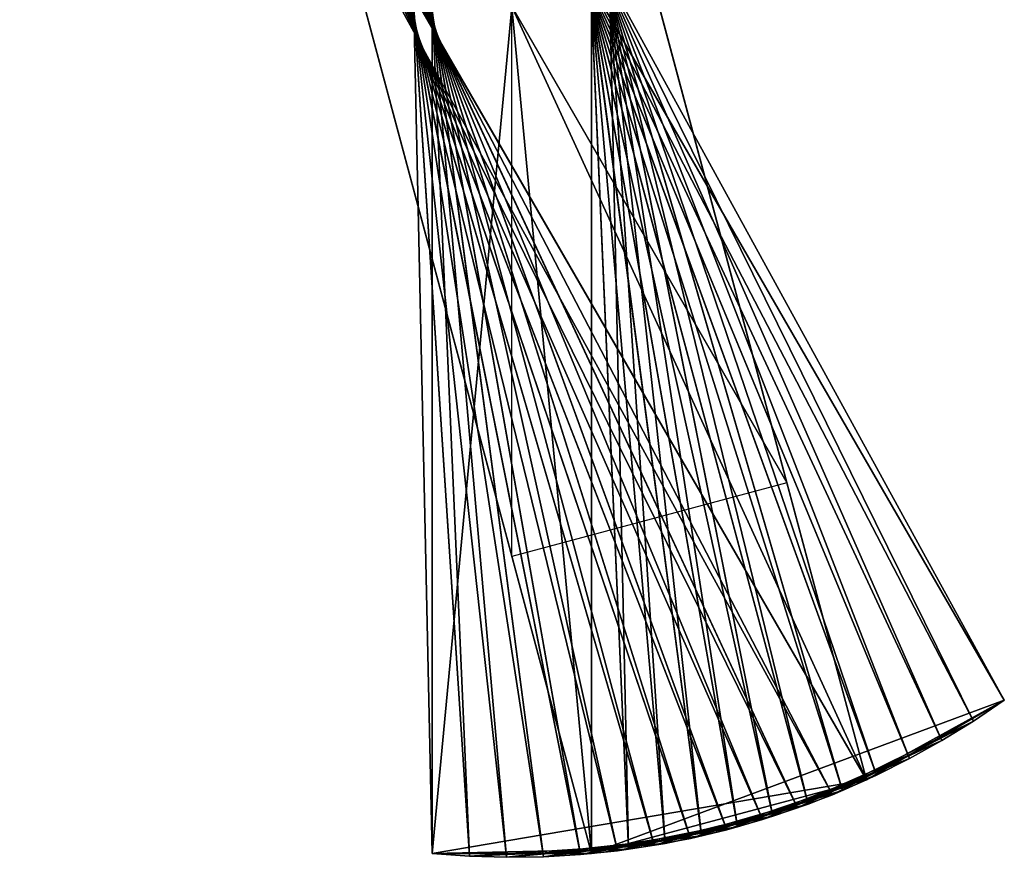
# Model space of a CAD drawing. Units: millimetres. Extents: x 0 to 2303120, y -766 to 8296.
# Drawn here: x 494705 to 495027, y 206 to 479 of the extents above; entities that cross this region are included whole.
import ezdxf

# ---------------------------------------------------------------- set-up
doc = ezdxf.new("R2010")
doc.units = ezdxf.units.MM
doc.header["$LTSCALE"] = 25.4
doc.layers.get('0').update_dxf_attribs({"true_color": 0xffffff})

# ---------------------------------------------------------------- blocks, each defined once
blk = doc.blocks.new('twisted fin-02')
at = {"color": 0}
for p, q in [((134.75, 0, 3000), (134.75, 553, 3000)), ((134.75, 0, 3000), (134.75, 553, 3000)), ((134.75, 553, 3000), (276.5, 24.05)), ((134.75, 553, 3000), (276.5, 24.05)), ((186.75, 553, 3000), (186.75, 0, 3000)), ((186.75, 553, 3000), (186.75, 0, 3000)), ((45.03, 528.96), (321.53, 50.05)), ((45.03, 528.96), (186.75, 0, 3000)), ((45.03, 528.96), (186.75, 0, 3000)), ((45.03, 528.96), (321.53, 50.05)), ((276.5, 24.05), (0, 502.96)), ((276.5, 24.05), (0, 502.96)), ((321.53, 50.05), (186.75, 0, 3000)), ((321.53, 50.05), (186.75, 0, 3000)), ((321.53, 50.05), (276.5, 24.05)), ((321.53, 50.05), (276.5, 24.05)), ((276.5, 24.05), (134.75, 0, 3000)), ((276.5, 24.05), (134.75, 0, 3000)), ((186.75, 0, 3000), (276.5, 24.05)), ((186.75, 0, 3000), (276.5, 24.05)), ((186.75, 0, 3000), (134.75, 0, 3000)), ((186.75, 0, 3000), (134.75, 0, 3000))]:
    blk.add_line(p, q, dxfattribs=at)
mesh = blk.add_polyface(dxfattribs=at)
corners = [(134.75, 553, 3000), (0, 502.96), (276.5, 24.05)]
mesh.append_faces([[corners[k] for k in face] for face in [(0, 1, 2)]], dxfattribs={"color": 0})
mesh = blk.add_polyface(dxfattribs=at)
corners = [(186.75, 553, 3000), (186.75, 0, 3000), (45.03, 528.96)]
mesh.append_faces([[corners[k] for k in face] for face in [(0, 1, 2)]], dxfattribs={"color": 0})
mesh = blk.add_polyface(dxfattribs=at)
corners = [(186.75, 0, 3000), (134.75, 553, 3000), (134.75, 0, 3000), (186.75, 553, 3000)]
mesh.append_faces([[corners[k] for k in face] for face in [(0, 1, 2), (1, 0, 3)]], dxfattribs={"vtx0": -1, "color": 0})
mesh = blk.add_polyface(dxfattribs=at)
corners = [(134.75, 553, 3000), (276.5, 24.05), (134.75, 0, 3000)]
mesh.append_faces([[corners[k] for k in face] for face in [(0, 1, 2)]], dxfattribs={"color": 0})
mesh = blk.add_polyface(dxfattribs=at)
corners = [(45.03, 528.96), (276.5, 24.05), (0, 502.96), (321.53, 50.05)]
mesh.append_faces([[corners[k] for k in face] for face in [(0, 1, 2), (1, 0, 3)]], dxfattribs={"vtx0": -1, "color": 0})
mesh = blk.add_polyface(dxfattribs=at)
corners = [(45.03, 528.96), (186.75, 0, 3000), (321.53, 50.05)]
mesh.append_faces([[corners[k] for k in face] for face in [(0, 1, 2)]], dxfattribs={"color": 0})
mesh = blk.add_polyface(dxfattribs=at)
corners = [(186.75, 0, 3000), (276.5, 24.05), (321.53, 50.05)]
mesh.append_faces([[corners[k] for k in face] for face in [(0, 1, 2)]], dxfattribs={"color": 0})
mesh = blk.add_polyface(dxfattribs=at)
corners = [(134.75, 0, 3000), (276.5, 24.05), (186.75, 0, 3000)]
mesh.append_faces([[corners[k] for k in face] for face in [(0, 1, 2)]], dxfattribs={"color": 0})
blk = doc.blocks.new('twisted fin-01')
at = {"color": 0}
for p, q in [((245.99, 13.4, 1250), (126.3, 553.29, 1250)), ((126.3, 553.29, 1250), (257.44, 17.37, 1500)), ((126.3, 553.29, 1250), (257.44, 17.37, 1500)), ((245.99, 13.4, 1250), (126.3, 553.29, 1250)), ((134.75, 1.21), (134.75, 554.21)), ((134.75, 1.21), (134.75, 554.21)), ((234.37, 9.93, 1000), (138.35, 554.53, 1000)), ((234.37, 9.93, 1000), (138.35, 554.53, 1000)), ((138.35, 554.53, 1000), (245.99, 13.4, 1250)), ((138.35, 554.53, 1000), (245.99, 13.4, 1250)), ((222.62, 6.97, 750), (150.44, 555.24, 750)), ((222.62, 6.97, 750), (150.44, 555.24, 750)), ((150.44, 555.24, 750), (234.37, 9.93, 1000)), ((150.44, 555.24, 750), (234.37, 9.93, 1000)), ((210.75, 4.53, 500), (162.56, 555.43, 500)), ((162.56, 555.43, 500), (222.62, 6.97, 750)), ((162.56, 555.43, 500), (222.62, 6.97, 750)), ((210.75, 4.53, 500), (162.56, 555.43, 500)), ((198.79, 2.61, 250), (174.67, 555.08, 250)), ((174.67, 555.08, 250), (210.75, 4.53, 500)), ((174.67, 555.08, 250), (210.75, 4.53, 500)), ((198.79, 2.61, 250), (174.67, 555.08, 250)), ((186.75, 554.21), (186.75, 1.21)), ((186.75, 554.21), (198.79, 2.61, 250)), ((186.75, 554.21), (198.79, 2.61, 250)), ((186.75, 554.21), (186.75, 1.21)), ((110.75, 550.9, 500), (158.95, 0, 500)), ((110.75, 550.9, 500), (146.84, 0.34, 250)), ((110.75, 550.9, 500), (158.95, 0, 500)), ((110.75, 550.9, 500), (146.84, 0.34, 250)), ((257.44, 17.37, 1500), (114.31, 551.52, 1500)), ((114.31, 551.52, 1500), (268.7, 21.83, 1750)), ((257.44, 17.37, 1500), (114.31, 551.52, 1500)), ((114.31, 551.52, 1500), (268.7, 21.83, 1750)), ((122.72, 552.82, 250), (134.75, 1.21)), ((122.72, 552.82, 250), (146.84, 0.34, 250)), ((122.72, 552.82, 250), (134.75, 1.21)), ((122.72, 552.82, 250), (146.84, 0.34, 250)), ((98.89, 548.45, 750), (171.07, 0.19, 750)), ((98.89, 548.45, 750), (158.95, 0, 500)), ((98.89, 548.45, 750), (158.95, 0, 500)), ((98.89, 548.45, 750), (171.07, 0.19, 750)), ((102.41, 549.24, 1750), (279.76, 26.78, 2000)), ((268.7, 21.83, 1750), (102.41, 549.24, 1750)), ((268.7, 21.83, 1750), (102.41, 549.24, 1750)), ((102.41, 549.24, 1750), (279.76, 26.78, 2000)), ((87.14, 545.5, 1000), (183.16, 0.9, 1000)), ((87.14, 545.5, 1000), (171.07, 0.19, 750)), ((87.14, 545.5, 1000), (171.07, 0.19, 750)), ((87.14, 545.5, 1000), (183.16, 0.9, 1000)), ((90.62, 546.43, 2000), (290.6, 32.21, 2250)), ((279.76, 26.78, 2000), (90.62, 546.43, 2000)), ((90.62, 546.43, 2000), (290.6, 32.21, 2250)), ((279.76, 26.78, 2000), (90.62, 546.43, 2000)), ((75.53, 542.03, 1250), (183.16, 0.9, 1000)), ((75.53, 542.03, 1250), (195.22, 2.14, 1250)), ((75.53, 542.03, 1250), (195.22, 2.14, 1250)), ((75.53, 542.03, 1250), (183.16, 0.9, 1000)), ((290.6, 32.21, 2250), (78.97, 543.12, 2250)), ((290.6, 32.21, 2250), (78.97, 543.12, 2250)), ((78.97, 543.12, 2250), (301.18, 38.11, 2500)), ((78.97, 543.12, 2250), (301.18, 38.11, 2500)), ((64.08, 538.06, 1500), (207.21, 3.91, 1500)), ((64.08, 538.06, 1500), (207.21, 3.91, 1500)), ((64.08, 538.06, 1500), (195.22, 2.14, 1250)), ((64.08, 538.06, 1500), (195.22, 2.14, 1250)), ((67.47, 539.3, 2500), (311.5, 44.46, 2750)), ((301.18, 38.11, 2500), (67.47, 539.3, 2500)), ((67.47, 539.3, 2500), (311.5, 44.46, 2750)), ((301.18, 38.11, 2500), (67.47, 539.3, 2500)), ((56.15, 534.98, 2750), (321.53, 51.26, 3000)), ((311.5, 44.46, 2750), (56.15, 534.98, 2750)), ((56.15, 534.98, 2750), (321.53, 51.26, 3000)), ((311.5, 44.46, 2750), (56.15, 534.98, 2750)), ((52.82, 533.6, 1750), (219.11, 6.19, 1750)), ((52.82, 533.6, 1750), (207.21, 3.91, 1500)), ((52.82, 533.6, 1750), (219.11, 6.19, 1750)), ((52.82, 533.6, 1750), (207.21, 3.91, 1500)), ((41.76, 528.65, 2000), (230.9, 9, 2000)), ((41.76, 528.65, 2000), (219.11, 6.19, 1750)), ((41.76, 528.65, 2000), (219.11, 6.19, 1750)), ((41.76, 528.65, 2000), (230.9, 9, 2000)), ((45.03, 530.17, 3000), (321.53, 51.26, 3000)), ((45.03, 530.17, 3000), (321.53, 51.26, 3000)), ((30.93, 523.22, 2250), (242.55, 12.31, 2250)), ((30.93, 523.22, 2250), (242.55, 12.31, 2250)), ((30.93, 523.22, 2250), (230.9, 9, 2000)), ((30.93, 523.22, 2250), (230.9, 9, 2000)), ((20.35, 517.32, 2500), (254.05, 16.13, 2500)), ((20.35, 517.32, 2500), (242.55, 12.31, 2250)), ((20.35, 517.32, 2500), (254.05, 16.13, 2500)), ((20.35, 517.32, 2500), (242.55, 12.31, 2250)), ((10.03, 510.97, 2750), (265.38, 20.45, 2750)), ((10.03, 510.97, 2750), (254.05, 16.13, 2500)), ((10.03, 510.97, 2750), (254.05, 16.13, 2500)), ((10.03, 510.97, 2750), (265.38, 20.45, 2750)), ((276.5, 25.26, 3000), (0, 504.17, 3000)), ((0, 504.17, 3000), (265.38, 20.45, 2750)), ((276.5, 25.26, 3000), (0, 504.17, 3000)), ((0, 504.17, 3000), (265.38, 20.45, 2750)), ((321.53, 51.26, 3000), (265.38, 20.45, 2750)), ((321.53, 51.26, 3000), (265.38, 20.45, 2750)), ((321.53, 51.26, 3000), (276.5, 25.26, 3000)), ((321.53, 51.26, 3000), (276.5, 25.26, 3000)), ((311.5, 44.46, 2750), (321.53, 51.26, 3000)), ((311.5, 44.46, 2750), (321.53, 51.26, 3000)), ((311.5, 44.46, 2750), (254.05, 16.13, 2500)), ((311.5, 44.46, 2750), (254.05, 16.13, 2500)), ((265.38, 20.45, 2750), (311.5, 44.46, 2750)), ((265.38, 20.45, 2750), (311.5, 44.46, 2750)), ((301.18, 38.11, 2500), (311.5, 44.46, 2750)), ((301.18, 38.11, 2500), (311.5, 44.46, 2750)), ((301.18, 38.11, 2500), (242.55, 12.31, 2250)), ((301.18, 38.11, 2500), (242.55, 12.31, 2250)), ((254.05, 16.13, 2500), (301.18, 38.11, 2500)), ((254.05, 16.13, 2500), (301.18, 38.11, 2500)), ((290.6, 32.21, 2250), (301.18, 38.11, 2500)), ((290.6, 32.21, 2250), (301.18, 38.11, 2500)), ((290.6, 32.21, 2250), (230.9, 9, 2000)), ((290.6, 32.21, 2250), (230.9, 9, 2000)), ((242.55, 12.31, 2250), (290.6, 32.21, 2250)), ((242.55, 12.31, 2250), (290.6, 32.21, 2250)), ((279.76, 26.78, 2000), (290.6, 32.21, 2250)), ((279.76, 26.78, 2000), (290.6, 32.21, 2250)), ((279.76, 26.78, 2000), (219.11, 6.19, 1750)), ((279.76, 26.78, 2000), (219.11, 6.19, 1750)), ((230.9, 9, 2000), (279.76, 26.78, 2000)), ((230.9, 9, 2000), (279.76, 26.78, 2000)), ((268.7, 21.83, 1750), (279.76, 26.78, 2000)), ((268.7, 21.83, 1750), (279.76, 26.78, 2000)), ((265.38, 20.45, 2750), (276.5, 25.26, 3000)), ((265.38, 20.45, 2750), (276.5, 25.26, 3000)), ((268.7, 21.83, 1750), (207.21, 3.91, 1500)), ((268.7, 21.83, 1750), (207.21, 3.91, 1500)), ((219.11, 6.19, 1750), (268.7, 21.83, 1750)), ((219.11, 6.19, 1750), (268.7, 21.83, 1750)), ((254.05, 16.13, 2500), (265.38, 20.45, 2750)), ((254.05, 16.13, 2500), (265.38, 20.45, 2750)), ((257.44, 17.37, 1500), (268.7, 21.83, 1750)), ((257.44, 17.37, 1500), (268.7, 21.83, 1750)), ((257.44, 17.37, 1500), (195.22, 2.14, 1250)), ((257.44, 17.37, 1500), (195.22, 2.14, 1250)), ((207.21, 3.91, 1500), (257.44, 17.37, 1500)), ((207.21, 3.91, 1500), (257.44, 17.37, 1500)), ((242.55, 12.31, 2250), (254.05, 16.13, 2500)), ((242.55, 12.31, 2250), (254.05, 16.13, 2500)), ((245.99, 13.4, 1250), (257.44, 17.37, 1500)), ((245.99, 13.4, 1250), (257.44, 17.37, 1500)), ((245.99, 13.4, 1250), (183.16, 0.9, 1000)), ((245.99, 13.4, 1250), (183.16, 0.9, 1000)), ((195.22, 2.14, 1250), (245.99, 13.4, 1250)), ((195.22, 2.14, 1250), (245.99, 13.4, 1250)), ((234.37, 9.93, 1000), (245.99, 13.4, 1250)), ((234.37, 9.93, 1000), (245.99, 13.4, 1250)), ((234.37, 9.93, 1000), (171.07, 0.19, 750)), ((234.37, 9.93, 1000), (171.07, 0.19, 750)), ((183.16, 0.9, 1000), (234.37, 9.93, 1000)), ((183.16, 0.9, 1000), (234.37, 9.93, 1000)), ((222.62, 6.97, 750), (234.37, 9.93, 1000)), ((222.62, 6.97, 750), (234.37, 9.93, 1000)), ((230.9, 9, 2000), (242.55, 12.31, 2250)), ((230.9, 9, 2000), (242.55, 12.31, 2250)), ((222.62, 6.97, 750), (158.95, 0, 500)), ((222.62, 6.97, 750), (158.95, 0, 500)), ((171.07, 0.19, 750), (222.62, 6.97, 750)), ((171.07, 0.19, 750), (222.62, 6.97, 750)), ((210.75, 4.53, 500), (222.62, 6.97, 750)), ((210.75, 4.53, 500), (222.62, 6.97, 750)), ((219.11, 6.19, 1750), (230.9, 9, 2000)), ((219.11, 6.19, 1750), (230.9, 9, 2000)), ((210.75, 4.53, 500), (146.84, 0.34, 250)), ((210.75, 4.53, 500), (146.84, 0.34, 250)), ((158.95, 0, 500), (210.75, 4.53, 500)), ((158.95, 0, 500), (210.75, 4.53, 500)), ((195.22, 2.14, 1250), (207.21, 3.91, 1500)), ((195.22, 2.14, 1250), (207.21, 3.91, 1500)), ((198.79, 2.61, 250), (210.75, 4.53, 500)), ((198.79, 2.61, 250), (210.75, 4.53, 500)), ((207.21, 3.91, 1500), (219.11, 6.19, 1750)), ((207.21, 3.91, 1500), (219.11, 6.19, 1750)), ((198.79, 2.61, 250), (134.75, 1.21)), ((198.79, 2.61, 250), (134.75, 1.21)), ((134.75, 1.21), (146.84, 0.34, 250)), ((186.75, 1.21), (134.75, 1.21)), ((134.75, 1.21), (146.84, 0.34, 250)), ((186.75, 1.21), (134.75, 1.21)), ((146.84, 0.34, 250), (198.79, 2.61, 250)), ((146.84, 0.34, 250), (198.79, 2.61, 250)), ((146.84, 0.34, 250), (158.95, 0, 500)), ((146.84, 0.34, 250), (158.95, 0, 500)), ((158.95, 0, 500), (171.07, 0.19, 750)), ((158.95, 0, 500), (171.07, 0.19, 750)), ((171.07, 0.19, 750), (183.16, 0.9, 1000)), ((171.07, 0.19, 750), (183.16, 0.9, 1000)), ((183.16, 0.9, 1000), (195.22, 2.14, 1250)), ((183.16, 0.9, 1000), (195.22, 2.14, 1250)), ((186.75, 1.21), (198.79, 2.61, 250)), ((186.75, 1.21), (198.79, 2.61, 250))]:
    blk.add_line(p, q, dxfattribs=at)
mesh = blk.add_polyface(dxfattribs=at)
corners = [(126.3, 553.29, 1250), (114.31, 551.52, 1500), (257.44, 17.37, 1500)]
mesh.append_faces([[corners[k] for k in face] for face in [(0, 1, 2)]], dxfattribs={"color": 0})
mesh = blk.add_polyface(dxfattribs=at)
corners = [(134.75, 554.21), (134.75, 1.21), (122.72, 552.82, 250)]
mesh.append_faces([[corners[k] for k in face] for face in [(0, 1, 2)]], dxfattribs={"color": 0})
mesh = blk.add_polyface(dxfattribs=at)
corners = [(138.35, 554.53, 1000), (126.3, 553.29, 1250), (245.99, 13.4, 1250)]
mesh.append_faces([[corners[k] for k in face] for face in [(0, 1, 2)]], dxfattribs={"color": 0})
mesh = blk.add_polyface(dxfattribs=at)
corners = [(126.3, 553.29, 1250), (257.44, 17.37, 1500), (245.99, 13.4, 1250)]
mesh.append_faces([[corners[k] for k in face] for face in [(0, 1, 2)]], dxfattribs={"color": 0})
mesh = blk.add_polyface(dxfattribs=at)
corners = [(186.75, 554.21), (134.75, 1.21), (134.75, 554.21), (186.75, 1.21)]
mesh.append_faces([[corners[k] for k in face] for face in [(0, 1, 2), (1, 0, 3)]], dxfattribs={"vtx0": -1, "color": 0})
mesh = blk.add_polyface(dxfattribs=at)
corners = [(150.44, 555.24, 750), (138.35, 554.53, 1000), (234.37, 9.93, 1000)]
mesh.append_faces([[corners[k] for k in face] for face in [(0, 1, 2)]], dxfattribs={"color": 0})
mesh = blk.add_polyface(dxfattribs=at)
corners = [(138.35, 554.53, 1000), (245.99, 13.4, 1250), (234.37, 9.93, 1000)]
mesh.append_faces([[corners[k] for k in face] for face in [(0, 1, 2)]], dxfattribs={"color": 0})
mesh = blk.add_polyface(dxfattribs=at)
corners = [(162.56, 555.43, 500), (150.44, 555.24, 750), (222.62, 6.97, 750)]
mesh.append_faces([[corners[k] for k in face] for face in [(0, 1, 2)]], dxfattribs={"color": 0})
mesh = blk.add_polyface(dxfattribs=at)
corners = [(150.44, 555.24, 750), (234.37, 9.93, 1000), (222.62, 6.97, 750)]
mesh.append_faces([[corners[k] for k in face] for face in [(0, 1, 2)]], dxfattribs={"color": 0})
mesh = blk.add_polyface(dxfattribs=at)
corners = [(162.56, 555.43, 500), (222.62, 6.97, 750), (210.75, 4.53, 500)]
mesh.append_faces([[corners[k] for k in face] for face in [(0, 1, 2)]], dxfattribs={"color": 0})
mesh = blk.add_polyface(dxfattribs=at)
corners = [(162.56, 555.43, 500), (210.75, 4.53, 500), (174.67, 555.08, 250)]
mesh.append_faces([[corners[k] for k in face] for face in [(0, 1, 2)]], dxfattribs={"color": 0})
mesh = blk.add_polyface(dxfattribs=at)
corners = [(174.67, 555.08, 250), (210.75, 4.53, 500), (198.79, 2.61, 250)]
mesh.append_faces([[corners[k] for k in face] for face in [(0, 1, 2)]], dxfattribs={"color": 0})
mesh = blk.add_polyface(dxfattribs=at)
corners = [(174.67, 555.08, 250), (198.79, 2.61, 250), (186.75, 554.21)]
mesh.append_faces([[corners[k] for k in face] for face in [(0, 1, 2)]], dxfattribs={"color": 0})
mesh = blk.add_polyface(dxfattribs=at)
corners = [(186.75, 554.21), (198.79, 2.61, 250), (186.75, 1.21)]
mesh.append_faces([[corners[k] for k in face] for face in [(0, 1, 2)]], dxfattribs={"color": 0})
mesh = blk.add_polyface(dxfattribs=at)
corners = [(110.75, 550.9, 500), (158.95, 0, 500), (98.89, 548.45, 750)]
mesh.append_faces([[corners[k] for k in face] for face in [(0, 1, 2)]], dxfattribs={"color": 0})
mesh = blk.add_polyface(dxfattribs=at)
corners = [(114.31, 551.52, 1500), (102.41, 549.24, 1750), (268.7, 21.83, 1750)]
mesh.append_faces([[corners[k] for k in face] for face in [(0, 1, 2)]], dxfattribs={"color": 0})
mesh = blk.add_polyface(dxfattribs=at)
corners = [(122.72, 552.82, 250), (146.84, 0.34, 250), (110.75, 550.9, 500)]
mesh.append_faces([[corners[k] for k in face] for face in [(0, 1, 2)]], dxfattribs={"color": 0})
mesh = blk.add_polyface(dxfattribs=at)
corners = [(110.75, 550.9, 500), (146.84, 0.34, 250), (158.95, 0, 500)]
mesh.append_faces([[corners[k] for k in face] for face in [(0, 1, 2)]], dxfattribs={"color": 0})
mesh = blk.add_polyface(dxfattribs=at)
corners = [(114.31, 551.52, 1500), (268.7, 21.83, 1750), (257.44, 17.37, 1500)]
mesh.append_faces([[corners[k] for k in face] for face in [(0, 1, 2)]], dxfattribs={"color": 0})
mesh = blk.add_polyface(dxfattribs=at)
corners = [(122.72, 552.82, 250), (134.75, 1.21), (146.84, 0.34, 250)]
mesh.append_faces([[corners[k] for k in face] for face in [(0, 1, 2)]], dxfattribs={"color": 0})
mesh = blk.add_polyface(dxfattribs=at)
corners = [(98.89, 548.45, 750), (171.07, 0.19, 750), (87.14, 545.5, 1000)]
mesh.append_faces([[corners[k] for k in face] for face in [(0, 1, 2)]], dxfattribs={"color": 0})
mesh = blk.add_polyface(dxfattribs=at)
corners = [(102.41, 549.24, 1750), (90.62, 546.43, 2000), (279.76, 26.78, 2000)]
mesh.append_faces([[corners[k] for k in face] for face in [(0, 1, 2)]], dxfattribs={"color": 0})
mesh = blk.add_polyface(dxfattribs=at)
corners = [(98.89, 548.45, 750), (158.95, 0, 500), (171.07, 0.19, 750)]
mesh.append_faces([[corners[k] for k in face] for face in [(0, 1, 2)]], dxfattribs={"color": 0})
mesh = blk.add_polyface(dxfattribs=at)
corners = [(102.41, 549.24, 1750), (279.76, 26.78, 2000), (268.7, 21.83, 1750)]
mesh.append_faces([[corners[k] for k in face] for face in [(0, 1, 2)]], dxfattribs={"color": 0})
mesh = blk.add_polyface(dxfattribs=at)
corners = [(87.14, 545.5, 1000), (183.16, 0.9, 1000), (75.53, 542.03, 1250)]
mesh.append_faces([[corners[k] for k in face] for face in [(0, 1, 2)]], dxfattribs={"color": 0})
mesh = blk.add_polyface(dxfattribs=at)
corners = [(90.62, 546.43, 2000), (78.97, 543.12, 2250), (290.6, 32.21, 2250)]
mesh.append_faces([[corners[k] for k in face] for face in [(0, 1, 2)]], dxfattribs={"color": 0})
mesh = blk.add_polyface(dxfattribs=at)
corners = [(87.14, 545.5, 1000), (171.07, 0.19, 750), (183.16, 0.9, 1000)]
mesh.append_faces([[corners[k] for k in face] for face in [(0, 1, 2)]], dxfattribs={"color": 0})
mesh = blk.add_polyface(dxfattribs=at)
corners = [(90.62, 546.43, 2000), (290.6, 32.21, 2250), (279.76, 26.78, 2000)]
mesh.append_faces([[corners[k] for k in face] for face in [(0, 1, 2)]], dxfattribs={"color": 0})
mesh = blk.add_polyface(dxfattribs=at)
corners = [(75.53, 542.03, 1250), (195.22, 2.14, 1250), (64.08, 538.06, 1500)]
mesh.append_faces([[corners[k] for k in face] for face in [(0, 1, 2)]], dxfattribs={"color": 0})
mesh = blk.add_polyface(dxfattribs=at)
corners = [(78.97, 543.12, 2250), (67.47, 539.3, 2500), (301.18, 38.11, 2500)]
mesh.append_faces([[corners[k] for k in face] for face in [(0, 1, 2)]], dxfattribs={"color": 0})
mesh = blk.add_polyface(dxfattribs=at)
corners = [(75.53, 542.03, 1250), (183.16, 0.9, 1000), (195.22, 2.14, 1250)]
mesh.append_faces([[corners[k] for k in face] for face in [(0, 1, 2)]], dxfattribs={"color": 0})
mesh = blk.add_polyface(dxfattribs=at)
corners = [(78.97, 543.12, 2250), (301.18, 38.11, 2500), (290.6, 32.21, 2250)]
mesh.append_faces([[corners[k] for k in face] for face in [(0, 1, 2)]], dxfattribs={"color": 0})
mesh = blk.add_polyface(dxfattribs=at)
corners = [(64.08, 538.06, 1500), (207.21, 3.91, 1500), (52.82, 533.6, 1750)]
mesh.append_faces([[corners[k] for k in face] for face in [(0, 1, 2)]], dxfattribs={"color": 0})
mesh = blk.add_polyface(dxfattribs=at)
corners = [(67.47, 539.3, 2500), (56.15, 534.98, 2750), (311.5, 44.46, 2750)]
mesh.append_faces([[corners[k] for k in face] for face in [(0, 1, 2)]], dxfattribs={"color": 0})
mesh = blk.add_polyface(dxfattribs=at)
corners = [(64.08, 538.06, 1500), (195.22, 2.14, 1250), (207.21, 3.91, 1500)]
mesh.append_faces([[corners[k] for k in face] for face in [(0, 1, 2)]], dxfattribs={"color": 0})
mesh = blk.add_polyface(dxfattribs=at)
corners = [(67.47, 539.3, 2500), (311.5, 44.46, 2750), (301.18, 38.11, 2500)]
mesh.append_faces([[corners[k] for k in face] for face in [(0, 1, 2)]], dxfattribs={"color": 0})
mesh = blk.add_polyface(dxfattribs=at)
corners = [(56.15, 534.98, 2750), (45.03, 530.17, 3000), (321.53, 51.26, 3000)]
mesh.append_faces([[corners[k] for k in face] for face in [(0, 1, 2)]], dxfattribs={"color": 0})
mesh = blk.add_polyface(dxfattribs=at)
corners = [(56.15, 534.98, 2750), (321.53, 51.26, 3000), (311.5, 44.46, 2750)]
mesh.append_faces([[corners[k] for k in face] for face in [(0, 1, 2)]], dxfattribs={"color": 0})
mesh = blk.add_polyface(dxfattribs=at)
corners = [(52.82, 533.6, 1750), (219.11, 6.19, 1750), (41.76, 528.65, 2000)]
mesh.append_faces([[corners[k] for k in face] for face in [(0, 1, 2)]], dxfattribs={"color": 0})
mesh = blk.add_polyface(dxfattribs=at)
corners = [(52.82, 533.6, 1750), (207.21, 3.91, 1500), (219.11, 6.19, 1750)]
mesh.append_faces([[corners[k] for k in face] for face in [(0, 1, 2)]], dxfattribs={"color": 0})
mesh = blk.add_polyface(dxfattribs=at)
corners = [(276.5, 25.26, 3000), (45.03, 530.17, 3000), (0, 504.17, 3000), (321.53, 51.26, 3000)]
mesh.append_faces([[corners[k] for k in face] for face in [(0, 1, 2), (1, 0, 3)]], dxfattribs={"vtx0": -1, "color": 0})
mesh = blk.add_polyface(dxfattribs=at)
corners = [(41.76, 528.65, 2000), (230.9, 9, 2000), (30.93, 523.22, 2250)]
mesh.append_faces([[corners[k] for k in face] for face in [(0, 1, 2)]], dxfattribs={"color": 0})
mesh = blk.add_polyface(dxfattribs=at)
corners = [(41.76, 528.65, 2000), (219.11, 6.19, 1750), (230.9, 9, 2000)]
mesh.append_faces([[corners[k] for k in face] for face in [(0, 1, 2)]], dxfattribs={"color": 0})
mesh = blk.add_polyface(dxfattribs=at)
corners = [(30.93, 523.22, 2250), (242.55, 12.31, 2250), (20.35, 517.32, 2500)]
mesh.append_faces([[corners[k] for k in face] for face in [(0, 1, 2)]], dxfattribs={"color": 0})
mesh = blk.add_polyface(dxfattribs=at)
corners = [(30.93, 523.22, 2250), (230.9, 9, 2000), (242.55, 12.31, 2250)]
mesh.append_faces([[corners[k] for k in face] for face in [(0, 1, 2)]], dxfattribs={"color": 0})
mesh = blk.add_polyface(dxfattribs=at)
corners = [(20.35, 517.32, 2500), (254.05, 16.13, 2500), (10.03, 510.97, 2750)]
mesh.append_faces([[corners[k] for k in face] for face in [(0, 1, 2)]], dxfattribs={"color": 0})
mesh = blk.add_polyface(dxfattribs=at)
corners = [(20.35, 517.32, 2500), (242.55, 12.31, 2250), (254.05, 16.13, 2500)]
mesh.append_faces([[corners[k] for k in face] for face in [(0, 1, 2)]], dxfattribs={"color": 0})
mesh = blk.add_polyface(dxfattribs=at)
corners = [(10.03, 510.97, 2750), (265.38, 20.45, 2750), (0, 504.17, 3000)]
mesh.append_faces([[corners[k] for k in face] for face in [(0, 1, 2)]], dxfattribs={"color": 0})
mesh = blk.add_polyface(dxfattribs=at)
corners = [(10.03, 510.97, 2750), (254.05, 16.13, 2500), (265.38, 20.45, 2750)]
mesh.append_faces([[corners[k] for k in face] for face in [(0, 1, 2)]], dxfattribs={"color": 0})
mesh = blk.add_polyface(dxfattribs=at)
corners = [(0, 504.17, 3000), (265.38, 20.45, 2750), (276.5, 25.26, 3000)]
mesh.append_faces([[corners[k] for k in face] for face in [(0, 1, 2)]], dxfattribs={"color": 0})
mesh = blk.add_polyface(dxfattribs=at)
corners = [(321.53, 51.26, 3000), (265.38, 20.45, 2750), (311.5, 44.46, 2750)]
mesh.append_faces([[corners[k] for k in face] for face in [(0, 1, 2)]], dxfattribs={"color": 0})
mesh = blk.add_polyface(dxfattribs=at)
corners = [(276.5, 25.26, 3000), (265.38, 20.45, 2750), (321.53, 51.26, 3000)]
mesh.append_faces([[corners[k] for k in face] for face in [(0, 1, 2)]], dxfattribs={"color": 0})
mesh = blk.add_polyface(dxfattribs=at)
corners = [(311.5, 44.46, 2750), (254.05, 16.13, 2500), (301.18, 38.11, 2500)]
mesh.append_faces([[corners[k] for k in face] for face in [(0, 1, 2)]], dxfattribs={"color": 0})
mesh = blk.add_polyface(dxfattribs=at)
corners = [(265.38, 20.45, 2750), (254.05, 16.13, 2500), (311.5, 44.46, 2750)]
mesh.append_faces([[corners[k] for k in face] for face in [(0, 1, 2)]], dxfattribs={"color": 0})
mesh = blk.add_polyface(dxfattribs=at)
corners = [(301.18, 38.11, 2500), (242.55, 12.31, 2250), (290.6, 32.21, 2250)]
mesh.append_faces([[corners[k] for k in face] for face in [(0, 1, 2)]], dxfattribs={"color": 0})
mesh = blk.add_polyface(dxfattribs=at)
corners = [(254.05, 16.13, 2500), (242.55, 12.31, 2250), (301.18, 38.11, 2500)]
mesh.append_faces([[corners[k] for k in face] for face in [(0, 1, 2)]], dxfattribs={"color": 0})
mesh = blk.add_polyface(dxfattribs=at)
corners = [(290.6, 32.21, 2250), (230.9, 9, 2000), (279.76, 26.78, 2000)]
mesh.append_faces([[corners[k] for k in face] for face in [(0, 1, 2)]], dxfattribs={"color": 0})
mesh = blk.add_polyface(dxfattribs=at)
corners = [(242.55, 12.31, 2250), (230.9, 9, 2000), (290.6, 32.21, 2250)]
mesh.append_faces([[corners[k] for k in face] for face in [(0, 1, 2)]], dxfattribs={"color": 0})
mesh = blk.add_polyface(dxfattribs=at)
corners = [(279.76, 26.78, 2000), (219.11, 6.19, 1750), (268.7, 21.83, 1750)]
mesh.append_faces([[corners[k] for k in face] for face in [(0, 1, 2)]], dxfattribs={"color": 0})
mesh = blk.add_polyface(dxfattribs=at)
corners = [(230.9, 9, 2000), (219.11, 6.19, 1750), (279.76, 26.78, 2000)]
mesh.append_faces([[corners[k] for k in face] for face in [(0, 1, 2)]], dxfattribs={"color": 0})
mesh = blk.add_polyface(dxfattribs=at)
corners = [(268.7, 21.83, 1750), (207.21, 3.91, 1500), (257.44, 17.37, 1500)]
mesh.append_faces([[corners[k] for k in face] for face in [(0, 1, 2)]], dxfattribs={"color": 0})
mesh = blk.add_polyface(dxfattribs=at)
corners = [(219.11, 6.19, 1750), (207.21, 3.91, 1500), (268.7, 21.83, 1750)]
mesh.append_faces([[corners[k] for k in face] for face in [(0, 1, 2)]], dxfattribs={"color": 0})
mesh = blk.add_polyface(dxfattribs=at)
corners = [(257.44, 17.37, 1500), (195.22, 2.14, 1250), (245.99, 13.4, 1250)]
mesh.append_faces([[corners[k] for k in face] for face in [(0, 1, 2)]], dxfattribs={"color": 0})
mesh = blk.add_polyface(dxfattribs=at)
corners = [(207.21, 3.91, 1500), (195.22, 2.14, 1250), (257.44, 17.37, 1500)]
mesh.append_faces([[corners[k] for k in face] for face in [(0, 1, 2)]], dxfattribs={"color": 0})
mesh = blk.add_polyface(dxfattribs=at)
corners = [(245.99, 13.4, 1250), (183.16, 0.9, 1000), (234.37, 9.93, 1000)]
mesh.append_faces([[corners[k] for k in face] for face in [(0, 1, 2)]], dxfattribs={"color": 0})
mesh = blk.add_polyface(dxfattribs=at)
corners = [(195.22, 2.14, 1250), (183.16, 0.9, 1000), (245.99, 13.4, 1250)]
mesh.append_faces([[corners[k] for k in face] for face in [(0, 1, 2)]], dxfattribs={"color": 0})
mesh = blk.add_polyface(dxfattribs=at)
corners = [(234.37, 9.93, 1000), (171.07, 0.19, 750), (222.62, 6.97, 750)]
mesh.append_faces([[corners[k] for k in face] for face in [(0, 1, 2)]], dxfattribs={"color": 0})
mesh = blk.add_polyface(dxfattribs=at)
corners = [(183.16, 0.9, 1000), (171.07, 0.19, 750), (234.37, 9.93, 1000)]
mesh.append_faces([[corners[k] for k in face] for face in [(0, 1, 2)]], dxfattribs={"color": 0})
mesh = blk.add_polyface(dxfattribs=at)
corners = [(222.62, 6.97, 750), (158.95, 0, 500), (210.75, 4.53, 500)]
mesh.append_faces([[corners[k] for k in face] for face in [(0, 1, 2)]], dxfattribs={"color": 0})
mesh = blk.add_polyface(dxfattribs=at)
corners = [(171.07, 0.19, 750), (158.95, 0, 500), (222.62, 6.97, 750)]
mesh.append_faces([[corners[k] for k in face] for face in [(0, 1, 2)]], dxfattribs={"color": 0})
mesh = blk.add_polyface(dxfattribs=at)
corners = [(210.75, 4.53, 500), (146.84, 0.34, 250), (198.79, 2.61, 250)]
mesh.append_faces([[corners[k] for k in face] for face in [(0, 1, 2)]], dxfattribs={"color": 0})
mesh = blk.add_polyface(dxfattribs=at)
corners = [(158.95, 0, 500), (146.84, 0.34, 250), (210.75, 4.53, 500)]
mesh.append_faces([[corners[k] for k in face] for face in [(0, 1, 2)]], dxfattribs={"color": 0})
mesh = blk.add_polyface(dxfattribs=at)
corners = [(146.84, 0.34, 250), (134.75, 1.21), (198.79, 2.61, 250)]
mesh.append_faces([[corners[k] for k in face] for face in [(0, 1, 2)]], dxfattribs={"color": 0})
mesh = blk.add_polyface(dxfattribs=at)
corners = [(198.79, 2.61, 250), (134.75, 1.21), (186.75, 1.21)]
mesh.append_faces([[corners[k] for k in face] for face in [(0, 1, 2)]], dxfattribs={"color": 0})
blk = doc.blocks.new('Group#20')
at = {"color": 0}
for name, p in [('twisted fin-01', (0, 0, 3000)), ('twisted fin-02', (0, 1.21)), ('twisted fin-02', (0, 1.21, 6000))]:
    blk.add_blockref(name, p, dxfattribs=at)
blk = doc.blocks.new('Group#29')
at = {"color": 0}
blk.add_blockref('Group#20', (640.81, 0.04, 0.24), dxfattribs=at)

msp = doc.modelspace()

# ---------------------------------------------------------------- linework, layer by layer
at = {"color": 0}
for p, q in [((494866.07, 304.13, 2749.67), (494866.07, 663.06, 2749.67)), ((494866.07, 304.13, 8749.67), (494866.07, 663.06, 8749.67)), ((494776.35, 639.02, 850.33), (494955.81, 328.17, 850.33)), ((494776.35, 639.02, 6850.33), (494955.81, 328.17, 6850.33)), ((494835.22, 485.05, 6300), (494981.82, 231.14, 6300)), ((494840.07, 207.09, 3300), (494840.07, 485.05, 3300)), ((494892.07, 485.05, 3300), (494892.07, 207.09, 3300)), ((494895.26, 485.05, 6300), (495026.85, 257.14, 6300)), ((494955.81, 328.17, 850.33), (494866.07, 304.13, 2749.67)), ((494955.81, 328.17, 6850.33), (494866.07, 304.13, 8749.67)), ((494981.82, 231.14, 6300), (495026.85, 257.14, 6300)), ((494840.07, 207.09, 3300), (494892.07, 207.09, 3300))]:
    msp.add_line(p, q, dxfattribs=at)

# ---------------------------------------------------------------- block references
msp.add_blockref('Group#29', (494064.5, 205.84, 299.76), dxfattribs=at)

doc.saveas('drawing.dxf')
